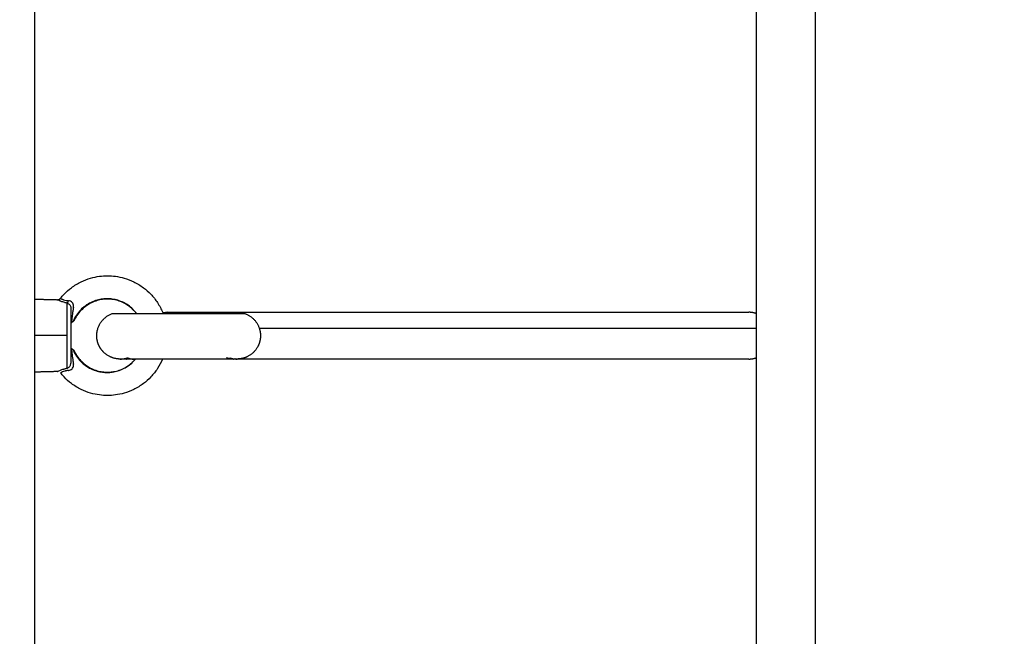
# Model space of a CAD drawing. Units: millimetres. Extents: x -8.4 to 13.2, y 0.6 to 17.8.
# Drawn here: x 5.5 to 5.9, y 4 to 4.2 of the extents above; entities that cross this region are included whole.
import ezdxf

# ---------------------------------------------------------------- set-up
doc = ezdxf.new("R2010")
doc.units = ezdxf.units.MM
for name, color, linetype in [('DIASTASEIS', 252, 'Continuous'), ('Make2D$Visible$Curves', 7, 'Continuous'), ('Make2D$Visible$Tangents', 8, 'Continuous')]:
    doc.layers.add(name, color=color, linetype=linetype)
doc.styles.get("Standard").update_dxf_attribs({"font": 'ARIALN.TTF'})
doc.dimstyles.new('STANDARD_ACAD', dxfattribs={"dimtxt": 0.18, "dimasz": 0.15, "dimexe": 0.18, "dimexo": 0.0625, "dimgap": 0.09, "dimtad": 0, "dimtih": 1, "dimtoh": 1, "dimzin": 0, "dimdsep": 46, "dimtxsty": 'Standard', "dimblk": 'OBLIQUE', "dimcen": 0.09, "dimadec": 0, "dimazin": 0, "dimtfac": 1, "dimtofl": 0, "dimtmove": 0, "dimatfit": 3, "dimfxl": 1, "dimtolj": 1, "dimtzin": 0, "dimarcsym": 0})

# ---------------------------------------------------------------- blocks, each defined once
blk = doc.blocks.new('_Oblique')
at = {"color": 0, "linetype": 'ByBlock', "lineweight": -2}
blk.add_line((-0.5, -0.5), (0.5, 0.5), dxfattribs=at)
blk = doc.blocks.new('*D26')
at = {"layer": 'Defpoints', "color": 0}
for p in [(11.67647, 9.50008), (11.67647, 5.97494), (3.27994, 3.0844)]:
    blk.add_point(p, dxfattribs=at)
at = {"layer": 'DIASTASEIS', "color": 0, "lineweight": -2}
for p, q in [((3.27994, 3.1469), (3.27994, 9.68008)), ((11.67647, 6.03744), (11.67647, 9.68008)), ((3.27994, 9.50008), (7.19672, 9.50008)), ((11.67647, 9.50008), (7.75969, 9.50008))]:
    blk.add_line(p, q, dxfattribs=at)
at = {"layer": 'DIASTASEIS', "color": 0, "linetype": 'ByBlock', "lineweight": -2, "xscale": 0.15, "yscale": 0.15, "zscale": 0.15, "rotation": 180}
blk.add_blockref('_Oblique', (3.27994, 9.50008), dxfattribs=at)
at = {"layer": 'DIASTASEIS', "color": 0, "linetype": 'ByBlock', "lineweight": -2, "xscale": 0.15, "yscale": 0.15, "zscale": 0.15}
blk.add_blockref('_Oblique', (11.67647, 9.50008), dxfattribs=at)
at = {"layer": 'DIASTASEIS', "color": 0, "insert": (7.4782, 9.50008), "char_height": 0.18, "attachment_point": 5}
blk.add_mtext('\\A1;\\A1;8.40', dxfattribs=at)
blk = doc.blocks.new('*D27')
at = {"layer": 'Defpoints', "color": 0}
for p in [(8.01681, 8.98763), (1.89375, 2.15963), (5.32979, 2.15963)]:
    blk.add_point(p, dxfattribs=at)
at = {"layer": 'DIASTASEIS', "color": 0, "lineweight": -2}
for p, q in [((7.95431, 8.98763), (1.71375, 8.98763)), ((1.89375, 8.98763), (1.89375, 5.75553)), ((1.89375, 2.15963), (1.89375, 5.39172)), ((5.26729, 2.15963), (1.71375, 2.15963))]:
    blk.add_line(p, q, dxfattribs=at)
at = {"layer": 'DIASTASEIS', "color": 0, "linetype": 'ByBlock', "lineweight": -2, "xscale": 0.15, "yscale": 0.15, "zscale": 0.15}
for p, rotation in [((1.89375, 8.98763), 90), ((1.89375, 2.15963), 270)]:
    blk.add_blockref('_Oblique', p, dxfattribs=dict(at, rotation=rotation))
at = {"layer": 'DIASTASEIS', "color": 0, "insert": (1.89375, 5.57363), "char_height": 0.18, "attachment_point": 5}
blk.add_mtext('\\A1;\\A1;6.80', dxfattribs=at)
blk = doc.blocks.new('*D28')
at = {"layer": 'Defpoints', "color": 0}
for p in [(13.14778, 10.99259), (13.14778, 5.9764), (1.28129, 3.08973)]:
    blk.add_point(p, dxfattribs=at)
at = {"layer": 'DIASTASEIS', "color": 0, "lineweight": -2}
for p, q in [((1.28129, 3.15223), (1.28129, 11.17259)), ((13.14778, 6.0389), (13.14778, 11.17259)), ((1.28129, 10.99259), (6.88266, 10.99259)), ((13.14778, 10.99259), (7.54642, 10.99259))]:
    blk.add_line(p, q, dxfattribs=at)
at = {"layer": 'DIASTASEIS', "color": 0, "linetype": 'ByBlock', "lineweight": -2, "xscale": 0.15, "yscale": 0.15, "zscale": 0.15, "rotation": 180}
blk.add_blockref('_Oblique', (1.28129, 10.99259), dxfattribs=at)
at = {"layer": 'DIASTASEIS', "color": 0, "linetype": 'ByBlock', "lineweight": -2, "xscale": 0.15, "yscale": 0.15, "zscale": 0.15}
blk.add_blockref('_Oblique', (13.14778, 10.99259), dxfattribs=at)
at = {"layer": 'DIASTASEIS', "color": 0, "insert": (7.21454, 10.99259), "char_height": 0.18, "attachment_point": 5}
blk.add_mtext('\\A1;\\A1;11.90', dxfattribs=at)
blk = doc.blocks.new('*D29')
at = {"layer": 'Defpoints', "color": 0}
for p in [(7.96324, 10.48763), (0.641, 0.65963), (5.27758, 0.65963)]:
    blk.add_point(p, dxfattribs=at)
at = {"layer": 'DIASTASEIS', "color": 0, "lineweight": -2}
for p, q in [((7.90074, 10.48763), (0.461, 10.48763)), ((0.641, 10.48763), (0.641, 5.75553)), ((0.641, 0.65963), (0.641, 5.39172)), ((5.21508, 0.65963), (0.461, 0.65963))]:
    blk.add_line(p, q, dxfattribs=at)
at = {"layer": 'DIASTASEIS', "color": 0, "linetype": 'ByBlock', "lineweight": -2, "xscale": 0.15, "yscale": 0.15, "zscale": 0.15}
for p, rotation in [((0.641, 10.48763), 90), ((0.641, 0.65963), 270)]:
    blk.add_blockref('_Oblique', p, dxfattribs=dict(at, rotation=rotation))
at = {"layer": 'DIASTASEIS', "color": 0, "insert": (0.641, 5.57363), "char_height": 0.18, "attachment_point": 5}
blk.add_mtext('\\A1;\\A1;9.80', dxfattribs=at)
blk = doc.blocks.new('KATOPSH_S140B')
at = {"layer": 'Make2D$Visible$Curves', "color": 0, "lineweight": -3}
for points, degree in [([(37.74974, 8.98012), (37.74974, 8.20912), (37.74974, 7.43812)], 2), ([(37.99674, 7.43812), (37.99674, 8.20912), (37.99674, 8.98012)], 2), ([(37.74974, 8.1007), (37.75371, 8.1006), (37.75768, 8.1005)], 2), ([(37.76294, 8.09915), (37.76294, 8.09915), (37.76294, 8.09915), (37.76294, 8.09915)], 3), ([(37.79511, 8.09619), (37.89459, 8.09619), (37.99407, 8.09619)], 2), ([(37.76291, 8.09294), (37.76278, 8.09284), (37.76261, 8.09271), (37.76243, 8.09257)], 3), ([(37.99407, 8.08019), (37.90658, 8.08019), (37.81908, 8.08019)], 2), ([(37.75768, 8.07591), (37.75371, 8.07581), (37.74974, 8.0757)], 2), ([(37.75768, 8.07591), (37.75768, 8.07591), (37.75768, 8.07591), (37.75768, 8.07591)], 3)]:
    blk.add_open_spline(points, degree=degree, dxfattribs=at)
for points, degree, knots in [([(37.75869, 8.10097), (37.75907, 8.10144), (37.75947, 8.1019), (37.75989, 8.10234), (37.76068, 8.10317), (37.76153, 8.10392), (37.76244, 8.1046), (37.76347, 8.10538), (37.76459, 8.10606), (37.76575, 8.10663), (37.7668, 8.10714), (37.76788, 8.10756), (37.769, 8.10788), (37.76998, 8.10817), (37.77099, 8.10839), (37.77202, 8.10852), (37.77292, 8.10864), (37.77383, 8.1087), (37.77474, 8.1087), (37.77565, 8.1087), (37.77656, 8.10864), (37.77746, 8.10852), (37.77848, 8.10839), (37.77949, 8.10817), (37.78048, 8.10788), (37.78159, 8.10756), (37.78268, 8.10714), (37.78372, 8.10663), (37.78489, 8.10606), (37.786, 8.10538), (37.78704, 8.1046), (37.78795, 8.10392), (37.7888, 8.10317), (37.78958, 8.10234), (37.79042, 8.10146), (37.79118, 8.1005), (37.79185, 8.09949), (37.79256, 8.09842), (37.79316, 8.09728), (37.79366, 8.09609), (37.7937, 8.09599), (37.79374, 8.0959), (37.79378, 8.0958)], 3, [6.793072, 6.793072, 6.793072, 6.793072, 8.619074, 8.619074, 8.619074, 12.031797, 12.031797, 12.031797, 15.930648, 15.930648, 15.930648, 19.415804, 19.415804, 19.415804, 22.507207, 22.507207, 22.507207, 25.238517, 25.238517, 25.238517, 27.969827, 27.969827, 27.969827, 31.061229, 31.061229, 31.061229, 34.546386, 34.546386, 34.546386, 38.445236, 38.445236, 38.445236, 41.857959, 41.857959, 41.857959, 45.513811, 45.513811, 45.513811, 49.375992, 49.375992, 49.375992, 49.686562, 49.686562, 49.686562, 49.686562]), ([(37.75768, 8.1005), (37.75776, 8.10049), (37.75784, 8.1005), (37.75791, 8.10051), (37.75799, 8.10052), (37.75806, 8.10054), (37.75814, 8.10057), (37.75821, 8.10059), (37.75828, 8.10063), (37.75835, 8.10067), (37.75841, 8.10071), (37.75848, 8.10075), (37.75853, 8.1008), (37.75859, 8.10085), (37.75865, 8.10091), (37.75869, 8.10097)], 3, [0, 0, 0, 0, 0.231557, 0.231557, 0.231557, 0.463113, 0.463113, 0.463113, 0.69467, 0.69467, 0.69467, 0.926226, 0.926226, 0.926226, 1.157781, 1.157781, 1.157781, 1.157781]), ([(37.76102, 8.09933), (37.76117, 8.09928), (37.76131, 8.0992), (37.76159, 8.09901), (37.76172, 8.09888), (37.76193, 8.09861), (37.76203, 8.09846), (37.76216, 8.09815), (37.76221, 8.09799), (37.76223, 8.09777), (37.76224, 8.09771), (37.76224, 8.09764)], 3, [0, 0, 0, 0, 0.234755, 0.234755, 0.469637, 0.469637, 0.698243, 0.698243, 0.917032, 0.917032, 1, 1, 1, 1]), ([(37.76311, 8.09794), (37.76312, 8.09804), (37.76313, 8.09814), (37.76314, 8.09849), (37.76311, 8.09873), (37.76295, 8.09917), (37.76282, 8.09937), (37.76251, 8.09971), (37.76231, 8.09985), (37.76189, 8.10005), (37.76165, 8.10011), (37.76141, 8.10013)], 3, [0, 0, 0, 0, 0.082968, 0.082968, 0.301757, 0.301757, 0.530363, 0.530363, 0.765245, 0.765245, 1, 1, 1, 1]), ([(37.78466, 8.0958), (37.78439, 8.09616), (37.7841, 8.0965), (37.78379, 8.09682), (37.78331, 8.09733), (37.78279, 8.09779), (37.78224, 8.0982), (37.7816, 8.09868), (37.78092, 8.09909), (37.78021, 8.09944), (37.77958, 8.09975), (37.77892, 8.10001), (37.77824, 8.1002), (37.77763, 8.10038), (37.77702, 8.10051), (37.7764, 8.10059), (37.77585, 8.10067), (37.77529, 8.1007), (37.77474, 8.1007), (37.77418, 8.1007), (37.77363, 8.10067), (37.77308, 8.10059), (37.77245, 8.10051), (37.77184, 8.10038), (37.77124, 8.1002), (37.77056, 8.10001), (37.76989, 8.09975), (37.76926, 8.09944), (37.76855, 8.09909), (37.76787, 8.09868), (37.76724, 8.0982), (37.76668, 8.09779), (37.76616, 8.09733), (37.76568, 8.09682), (37.76517, 8.09629), (37.76471, 8.0957), (37.7643, 8.09508), (37.76391, 8.09449), (37.76357, 8.09386), (37.76328, 8.0932)], 3, [43.228438, 43.228438, 43.228438, 43.228438, 44.576807, 44.576807, 44.576807, 46.657737, 46.657737, 46.657737, 49.035084, 49.035084, 49.035084, 51.16018, 51.16018, 51.16018, 53.045181, 53.045181, 53.045181, 54.710614, 54.710614, 54.710614, 56.376048, 56.376048, 56.376048, 58.261049, 58.261049, 58.261049, 60.386145, 60.386145, 60.386145, 62.763492, 62.763492, 62.763492, 64.844422, 64.844422, 64.844422, 67.073596, 67.073596, 67.073596, 69.219231, 69.219231, 69.219231, 69.219231]), ([(37.76311, 8.09794), (37.76305, 8.09754), (37.76299, 8.09714), (37.7629, 8.09654), (37.76287, 8.09634), (37.76281, 8.09595), (37.76279, 8.09574), (37.76268, 8.09492), (37.7626, 8.0943), (37.7625, 8.09331), (37.76246, 8.09294), (37.76243, 8.09257)], 3, [0, 0, 0, 0, 0.222459, 0.222459, 0.333688, 0.333688, 0.444917, 0.444917, 0.793122, 0.793122, 1, 1, 1, 1]), ([(37.79367, 8.09606), (37.79413, 8.09614), (37.79459, 8.09619), (37.79507, 8.09619), (37.79509, 8.09619), (37.79511, 8.09619)], 3, [0.94135467, 0.94135467, 0.94135467, 0.94135467, 0.99763109, 0.99763109, 1, 1, 1, 1]), ([(37.79753, 8.0958), (37.79677, 8.09605), (37.79596, 8.09619), (37.79515, 8.09619), (37.79513, 8.09619), (37.79511, 8.09619)], 3, [0.8999994, 0.8999994, 0.8999994, 0.8999994, 0.9976309, 0.9976309, 1, 1, 1, 1]), ([(37.76328, 8.0932), (37.76328, 8.0932), (37.76327, 8.09319), (37.76319, 8.09314), (37.76309, 8.09307), (37.76295, 8.09297), (37.76293, 8.09295), (37.76291, 8.09294)], 3, [0.5000009, 0.5000009, 0.5000009, 0.5000009, 0.6011217, 0.6011217, 0.7836952, 0.7836952, 0.8107309, 0.8107309, 0.8107309, 0.8107309]), ([(37.76243, 8.08384), (37.76256, 8.08373), (37.76269, 8.08364), (37.76284, 8.08352), (37.76288, 8.0835), (37.76291, 8.08347)], 3, [0, 0, 0, 0, 0.1403492, 0.1403492, 0.1895593, 0.1895593, 0.1895593, 0.1895593]), ([(37.76243, 8.08384), (37.76246, 8.08347), (37.7625, 8.0831), (37.76257, 8.08238), (37.76261, 8.08202), (37.7627, 8.08131), (37.76275, 8.08096), (37.76284, 8.08025), (37.76289, 8.07989), (37.76297, 8.07936), (37.763, 8.07918), (37.76305, 8.07883), (37.76308, 8.07865), (37.76311, 8.07847)], 3, [0, 0, 0, 0, 0.207167, 0.207167, 0.405375, 0.405375, 0.603584, 0.603584, 0.801792, 0.801792, 0.900896, 0.900896, 1, 1, 1, 1]), ([(37.76291, 8.08347), (37.76296, 8.08344), (37.763, 8.08341), (37.76316, 8.08329), (37.76325, 8.08323), (37.76328, 8.08321), (37.76328, 8.0832), (37.76328, 8.0832)], 3, [0.1895593, 0.1895593, 0.1895593, 0.1895593, 0.2485009, 0.2485009, 0.458537, 0.458537, 0.5004198, 0.5004198, 0.5004198, 0.5004198]), ([(37.76328, 8.0832), (37.76357, 8.08255), (37.76391, 8.08192), (37.7643, 8.08132), (37.76471, 8.0807), (37.76517, 8.08012), (37.76568, 8.07958), (37.76616, 8.07908), (37.76668, 8.07862), (37.76724, 8.0782), (37.76787, 8.07773), (37.76855, 8.07731), (37.76926, 8.07697), (37.76989, 8.07666), (37.77056, 8.0764), (37.77124, 8.0762), (37.77184, 8.07603), (37.77245, 8.0759), (37.77308, 8.07581), (37.77363, 8.07574), (37.77418, 8.0757), (37.77474, 8.0757), (37.77529, 8.0757), (37.77585, 8.07574), (37.7764, 8.07581), (37.77702, 8.0759), (37.77763, 8.07603), (37.77824, 8.0762), (37.77892, 8.0764), (37.77958, 8.07666), (37.78021, 8.07697), (37.78092, 8.07731), (37.7816, 8.07773), (37.78224, 8.0782), (37.78279, 8.07862), (37.78331, 8.07908), (37.78379, 8.07958), (37.78399, 8.0798), (37.78419, 8.08002), (37.78438, 8.08025)], 3, [0.880235, 0.880235, 0.880235, 0.880235, 3.025869, 3.025869, 3.025869, 5.255044, 5.255044, 5.255044, 7.335973, 7.335973, 7.335973, 9.713321, 9.713321, 9.713321, 11.838417, 11.838417, 11.838417, 13.723418, 13.723418, 13.723418, 15.388851, 15.388851, 15.388851, 17.054284, 17.054284, 17.054284, 18.939285, 18.939285, 18.939285, 21.064381, 21.064381, 21.064381, 23.441729, 23.441729, 23.441729, 25.522658, 25.522658, 25.522658, 26.414868, 26.414868, 26.414868, 26.414868]), ([(37.79361, 8.08019), (37.79312, 8.07905), (37.79253, 8.07795), (37.79185, 8.07692), (37.79118, 8.0759), (37.79042, 8.07495), (37.78958, 8.07407), (37.7888, 8.07324), (37.78795, 8.07249), (37.78704, 8.0718), (37.786, 8.07103), (37.78489, 8.07035), (37.78372, 8.06978), (37.78268, 8.06927), (37.78159, 8.06885), (37.78048, 8.06852), (37.77949, 8.06824), (37.77848, 8.06802), (37.77746, 8.06789), (37.77656, 8.06776), (37.77565, 8.0677), (37.77474, 8.0677), (37.77383, 8.0677), (37.77292, 8.06776), (37.77202, 8.06789), (37.77099, 8.06802), (37.76998, 8.06824), (37.769, 8.06852), (37.76788, 8.06885), (37.7668, 8.06927), (37.76575, 8.06978), (37.76459, 8.07035), (37.76347, 8.07103), (37.76244, 8.0718), (37.76153, 8.07249), (37.76068, 8.07324), (37.75989, 8.07407), (37.75947, 8.07451), (37.75907, 8.07497), (37.75869, 8.07544)], 3, [65.725945, 65.725945, 65.725945, 65.725945, 69.450864, 69.450864, 69.450864, 73.106717, 73.106717, 73.106717, 76.51944, 76.51944, 76.51944, 80.41829, 80.41829, 80.41829, 83.903447, 83.903447, 83.903447, 86.994849, 86.994849, 86.994849, 89.726159, 89.726159, 89.726159, 92.457469, 92.457469, 92.457469, 95.548871, 95.548871, 95.548871, 99.034028, 99.034028, 99.034028, 102.932878, 102.932878, 102.932878, 106.345601, 106.345601, 106.345601, 108.171628, 108.171628, 108.171628, 108.171628]), ([(37.76102, 8.07708), (37.76109, 8.0771), (37.76117, 8.07713), (37.76138, 8.07724), (37.76151, 8.07734), (37.76175, 8.07756), (37.76186, 8.07769), (37.76204, 8.07797), (37.76211, 8.07812), (37.76221, 8.07843), (37.76224, 8.0786), (37.76224, 8.07876)], 3, [0, 0, 0, 0, 0.118238, 0.118238, 0.341082, 0.341082, 0.558769, 0.558769, 0.779441, 0.779441, 1, 1, 1, 1]), ([(37.76141, 8.07628), (37.76153, 8.07629), (37.76165, 8.07631), (37.76199, 8.0764), (37.76219, 8.07649), (37.76255, 8.07674), (37.76271, 8.0769), (37.76296, 8.07727), (37.76305, 8.07748), (37.76314, 8.07795), (37.76315, 8.07821), (37.76311, 8.07847)], 3, [0, 0, 0, 0, 0.118238, 0.118238, 0.341082, 0.341082, 0.558769, 0.558769, 0.779441, 0.779441, 1, 1, 1, 1]), ([(37.7791, 8.08019), (37.77936, 8.0802), (37.77962, 8.08021), (37.77987, 8.08024), (37.78013, 8.08026), (37.78037, 8.0803), (37.78062, 8.08034), (37.78086, 8.0804), (37.78109, 8.08045), (37.78132, 8.08052), (37.78155, 8.08058)], 2, [8, 8, 8, 9, 9, 10, 10, 11, 11, 12, 12, 13, 13, 13]), ([(37.75768, 8.07591), (37.75768, 8.07591), (37.75775, 8.07595), (37.758, 8.07608), (37.7582, 8.07618), (37.75873, 8.07642), (37.75906, 8.07655), (37.75955, 8.07671), (37.75966, 8.07675), (37.7599, 8.07682), (37.76003, 8.07686), (37.76029, 8.07692), (37.76042, 8.07695), (37.76069, 8.07701), (37.76084, 8.07704), (37.76099, 8.07707), (37.76101, 8.07707), (37.76102, 8.07708)], 3, [0.4997035, 0.4997035, 0.4997035, 0.4997035, 0.6211135, 0.6211135, 0.7476449, 0.7476449, 0.863474, 0.863474, 0.8968623, 0.8968623, 0.9302506, 0.9302506, 0.9636389, 0.9636389, 0.9970272, 0.9970272, 0.9999999, 0.9999999, 0.9999999, 0.9999999]), ([(37.76141, 8.07628), (37.7614, 8.07628), (37.76139, 8.07628), (37.76126, 8.07627), (37.76114, 8.07625), (37.76092, 8.07623), (37.76081, 8.07621), (37.7606, 8.07617), (37.7605, 8.07615), (37.76031, 8.07611), (37.76021, 8.07608), (37.75981, 8.07597), (37.75955, 8.07587), (37.75912, 8.07567), (37.75896, 8.07559), (37.75875, 8.07547), (37.75869, 8.07544), (37.75869, 8.07544)], 3, [0.0000001, 0.0000001, 0.0000001, 0.0000001, 0.0029728, 0.0029728, 0.0363612, 0.0363612, 0.0697495, 0.0697495, 0.1031378, 0.1031378, 0.1365261, 0.1365261, 0.2523552, 0.2523552, 0.3788865, 0.3788865, 0.5002914, 0.5002914, 0.5002914, 0.5002914])]:
    blk.add_open_spline(points, degree=degree, knots=knots, dxfattribs=at)
for points, weights in [([(37.76102, 8.09933), (37.76125, 8.09956), (37.76141, 8.10013)], [1, 0.899615127755, 1]), ([(37.99674, 8.0957), (37.99545, 8.09619), (37.99407, 8.09619)], [0.922066974781, 0.945455846458, 1]), ([(37.78174, 8.08058), (37.78267, 8.08019), (37.78364, 8.08019)], [0.902750339224, 0.938434049875, 1]), ([(37.78364, 8.08019), (37.78404, 8.08019), (37.78443, 8.08026)], [1, 0.994989823842, 0.994057386404]), ([(37.81781, 8.08019), (37.81662, 8.08019), (37.8155, 8.08058)], [1, 0.987688340595, 1]), ([(37.81844, 8.08022), (37.81813, 8.08019), (37.81781, 8.08019)], [0.967756827574, 0.982877425979, 1]), ([(37.99407, 8.08019), (37.9953, 8.08019), (37.99646, 8.08058)], [1, 0.987688340594, 1]), ([(37.99646, 8.08058), (37.9966, 8.08063), (37.99674, 8.08068)], [1, 0.992338544035, 0.985077902453])]:
    blk.add_rational_spline(points, weights, degree=2, dxfattribs=at)
for points, weights, knots in [([(37.76224, 8.09764), (37.76224, 8.09447), (37.76224, 8.0882), (37.76224, 8.08194), (37.76224, 8.07876)], [1, 0.868169777423, 1, 0.868169777423, 1], [0, 0, 0, 11.37771, 11.37771, 22.75542, 22.75542, 22.75542]), ([(37.81661, 8.08058), (37.81684, 8.08052), (37.81707, 8.08045), (37.8173, 8.0804), (37.81754, 8.08034), (37.81779, 8.0803), (37.81803, 8.08026), (37.81829, 8.08024), (37.81854, 8.08021), (37.8188, 8.0802), (37.81906, 8.08019), (37.81904, 8.08019), (37.81902, 8.08019), (37.81891, 8.08019), (37.81881, 8.08019), (37.81862, 8.08019), (37.81844, 8.08019), (37.81817, 8.08019), (37.81791, 8.08019), (37.81758, 8.08019), (37.81724, 8.08019), (37.81685, 8.08019), (37.81645, 8.08019), (37.81599, 8.08019), (37.81553, 8.08019), (37.81503, 8.08019), (37.81452, 8.08019), (37.80718, 8.08019), (37.79579, 8.08019), (37.7844, 8.08019), (37.78035, 8.08019), (37.78009, 8.08019), (37.77983, 8.08019), (37.77963, 8.08019), (37.77943, 8.08019), (37.77931, 8.08019), (37.77918, 8.08019), (37.77913, 8.08019), (37.77908, 8.08019), (37.77883, 8.0802), (37.77858, 8.08021), (37.77831, 8.08023), (37.77805, 8.08026), (37.77778, 8.0803), (37.77752, 8.08035), (37.77725, 8.08041), (37.77699, 8.08047), (37.77672, 8.08055), (37.77646, 8.08063), (37.77621, 8.08073), (37.77595, 8.08083), (37.7757, 8.08095), (37.77545, 8.08107), (37.7725, 8.08257), (37.77147, 8.08572), (37.771, 8.08717), (37.7711, 8.0887), (37.7712, 8.09035), (37.77195, 8.09183), (37.77346, 8.09478), (37.77661, 8.0958)], [1, 1, 1, 1, 1, 1, 1, 1, 1, 1, 1, 1, 1, 1, 1, 1, 1, 1, 1, 1, 1, 1, 1, 1, 1, 1, 1, 0.866025403784, 1, 0.866025403784, 1, 1, 1, 1, 1, 1, 1, 1, 1, 1, 1, 1, 1, 1, 1, 1, 1, 1, 1, 1, 1, 1, 1, 1, 1.17157287525, 1.08578643763, 1.04289321881, 1, 1, 1, 1.17157287525], [0, 0, 0, 1, 1, 2, 2, 3, 3, 4, 4, 5, 5, 6, 6, 7, 7, 8, 8, 9, 9, 10, 10, 11, 11, 12, 12, 13, 13, 34.914581, 34.914581, 56.829161, 56.829161, 57.829161, 57.829161, 58.829161, 58.829161, 59.829161, 59.829161, 60.829161, 60.829161, 61.829161, 61.829161, 62.829161, 62.829161, 63.829161, 63.829161, 64.829161, 64.829161, 65.829161, 65.829161, 66.829161, 66.829161, 67.829161, 67.829161, 74.275113, 74.275113, 77.308672, 77.308672, 80.598945, 80.598945, 87.044897, 87.044897, 87.044897]), ([(37.77661, 8.0958), (37.77661, 8.0958), (37.79908, 8.0958), (37.82155, 8.0958), (37.82155, 8.0958)], [1, 0.707106781187, 1, 0.707106781187, 1], [15.48456, 15.48456, 15.48456, 50.783708, 50.783708, 86.082857, 86.082857, 86.082857]), ([(37.82155, 8.0958), (37.8247, 8.09478), (37.82621, 8.09183), (37.82696, 8.09035), (37.82706, 8.0887), (37.82716, 8.08717), (37.82669, 8.08572), (37.82567, 8.08257), (37.82271, 8.08107), (37.82246, 8.08095), (37.82221, 8.08083), (37.82196, 8.08073), (37.8217, 8.08063), (37.82144, 8.08055), (37.82117, 8.08047), (37.82091, 8.08041), (37.82065, 8.08035), (37.82038, 8.0803), (37.82011, 8.08026), (37.81985, 8.08023), (37.81958, 8.08021), (37.81933, 8.0802), (37.81908, 8.08019), (37.81907, 8.08019), (37.81906, 8.08019)], [0.939427510343, 0.80185153667, 0.80185153667, 0.80185153667, 0.836245530088, 0.870639523507, 0.939427510343, 0.80185153667, 0.80185153667, 0.80185153667, 0.80185153667, 0.80185153667, 0.80185153667, 0.80185153667, 0.80185153667, 0.80185153667, 0.80185153667, 0.80185153667, 0.80185153667, 0.80185153667, 0.80185153667, 0.80185153667, 0.80185153667, 0.80185153667, 0.80185153667], [0, 0, 0, 6.445952, 6.445952, 9.736225, 9.736225, 12.769784, 12.769784, 19.215736, 19.215736, 20.215736, 20.215736, 21.215736, 21.215736, 22.215736, 22.215736, 23.215736, 23.215736, 24.215736, 24.215736, 25.215736, 25.215736, 26.215736, 26.215736, 26.433109, 26.433109, 26.433109])]:
    blk.add_rational_spline(points, weights, degree=2, knots=knots, dxfattribs=at)
at = {"layer": 'Make2D$Visible$Tangents', "color": 0, "lineweight": -3}
for points in [[(38.01674, 8.98012), (38.01674, 8.20912), (38.01674, 7.43812)], [(37.76102, 8.0882), (37.75538, 8.0882), (37.74974, 8.0882)], [(37.99674, 8.09067), (37.91171, 8.09067), (37.82669, 8.09067)]]:
    blk.add_open_spline(points, degree=2, dxfattribs=at)
for points, knots in [([(37.76102, 8.09933), (37.76086, 8.09936), (37.76071, 8.09939), (37.76041, 8.09946), (37.76026, 8.09949), (37.75967, 8.09965), (37.75927, 8.09978), (37.75883, 8.09995), (37.75873, 8.1), (37.75854, 8.10008), (37.75845, 8.10011), (37.75829, 8.10019), (37.75822, 8.10022), (37.75809, 8.10028), (37.75803, 8.10031), (37.75781, 8.10043), (37.75771, 8.10048), (37.75769, 8.1005), (37.75768, 8.1005), (37.75768, 8.1005)], [0, 0, 0, 0, 0.036508, 0.036508, 0.0730159, 0.0730159, 0.1910732, 0.1910732, 0.2303388, 0.2303388, 0.2696044, 0.2696044, 0.30887, 0.30887, 0.3481356, 0.3481356, 0.4799551, 0.4799551, 0.4996659, 0.4996659, 0.4996659, 0.4996659]), ([(37.75869, 8.10097), (37.75869, 8.10097), (37.7587, 8.10097), (37.75872, 8.10095), (37.7588, 8.10091), (37.75898, 8.10081), (37.75903, 8.10079), (37.75913, 8.10073), (37.75919, 8.1007), (37.75932, 8.10064), (37.75939, 8.10061), (37.75954, 8.10055), (37.75963, 8.10052), (37.75998, 8.10039), (37.76031, 8.10029), (37.76079, 8.1002), (37.76091, 8.10018), (37.76115, 8.10015), (37.76128, 8.10014), (37.76141, 8.10013)], [0.5002312, 0.5002312, 0.5002312, 0.5002312, 0.5200449, 0.5200449, 0.6518644, 0.6518644, 0.69113, 0.69113, 0.7303956, 0.7303956, 0.7696612, 0.7696612, 0.8089268, 0.8089268, 0.9269841, 0.9269841, 0.963492, 0.963492, 1, 1, 1, 1]), ([(37.7847, 8.0958), (37.78443, 8.09617), (37.78368, 8.09705), (37.78223, 8.09836), (37.78035, 8.09952), (37.77835, 8.10031), (37.77649, 8.10072), (37.77474, 8.10085), (37.77298, 8.10074), (37.77111, 8.10036), (37.76909, 8.0996), (37.76717, 8.09845), (37.76547, 8.09696), (37.76404, 8.09521), (37.76327, 8.09378), (37.76294, 8.09299), (37.76291, 8.09294)], [0.6036337, 0.6036337, 0.6036337, 0.6036337, 0.6210954, 0.6475647, 0.6777835, 0.704812, 0.7287991, 0.7500008, 0.7712026, 0.7951896, 0.8222179, 0.8524365, 0.8789056, 0.9072509, 0.9371867, 0.9393864, 0.9393864, 0.9393864, 0.9393864]), ([(37.76291, 8.08347), (37.76294, 8.08341), (37.76327, 8.08262), (37.76404, 8.0812), (37.76547, 8.07944), (37.76717, 8.07795), (37.76909, 8.07681), (37.77111, 8.07605), (37.77298, 8.07567), (37.77474, 8.07556), (37.77649, 8.07569), (37.77835, 8.0761), (37.78035, 8.07689), (37.78223, 8.07805), (37.78355, 8.07924), (37.7842, 8.07997), (37.78438, 8.08019)], [0.0606136, 0.0606136, 0.0606136, 0.0606136, 0.0628133, 0.0927491, 0.1210944, 0.1475635, 0.1777821, 0.2048104, 0.2287974, 0.2499992, 0.2712009, 0.295188, 0.3222165, 0.3524353, 0.3789046, 0.3896801, 0.3896801, 0.3896801, 0.3896801])]:
    blk.add_open_spline(points, degree=3, knots=knots, dxfattribs=at)
for points in [[(37.76102, 8.0882), (37.76102, 8.09609), (37.76102, 8.09933)], [(37.76102, 8.07708), (37.76102, 8.08031), (37.76102, 8.0882)]]:
    blk.add_rational_spline(points, [1, 0.839800258857, 1], degree=2, dxfattribs=at)
blk = doc.blocks.new('s140b-')
blk.add_blockref('KATOPSH_S140B', (-32.21329, -4.03049))

msp = doc.modelspace()

# ---------------------------------------------------------------- block references
msp.add_blockref('s140b-', (0, 0))

# ---------------------------------------------------------------- dimensions: what is measured, and where the dimension line sits
at = {"layer": 'DIASTASEIS'}
for base, p1, p2, picture, middle in [((13.14778, 10.99259), (1.28129, 3.08973), (13.14778, 5.9764), '*D28', (7.21454, 10.99259)), ((11.67647, 9.50008), (3.27994, 3.0844), (11.67647, 5.97494), '*D26', (7.4782, 9.50008))]:
    dim = msp.add_linear_dim(base=base, p1=p1, p2=p2, text='\\A1;<>0', dimstyle='STANDARD_ACAD', override={"dimdec": 1, "dimtxsty": 'Standard', "dimtmove": 2}, dxfattribs=at)
    dim.commit()
    dim.dimension.update_dxf_attribs({"geometry": picture, "text_midpoint": middle})
for base, p1, p2, picture, middle in [((0.641, 0.65963), (7.96324, 10.48763), (5.27758, 0.65963), '*D29', (0.641, 5.57363)), ((1.89375, 2.15963), (8.01681, 8.98763), (5.32979, 2.15963), '*D27', (1.89375, 5.57363))]:
    dim = msp.add_linear_dim(base=base, p1=p1, p2=p2, angle=90, text='\\A1;<>0', dimstyle='STANDARD_ACAD', override={"dimdec": 1, "dimtxsty": 'Standard', "dimtmove": 2}, dxfattribs=at)
    dim.commit()
    dim.dimension.update_dxf_attribs({"geometry": picture, "text_midpoint": middle})

doc.saveas('drawing.dxf')
